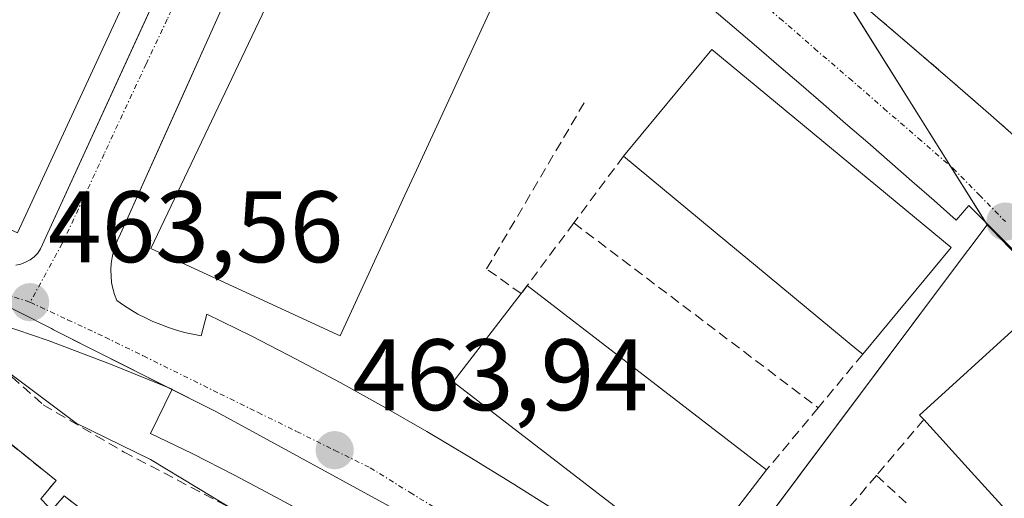
# Model space of a CAD drawing. Units: metres. Extents: x 610783 to 614232, y 4733948 to 4736317.
# Drawn here: x 611883 to 611980, y 4734940 to 4734987 of the extents above; entities that cross this region are included whole.
import ezdxf
from ezdxf.enums import TextEntityAlignment as Align

# ---------------------------------------------------------------- set-up
doc = ezdxf.new("R2010")
doc.units = ezdxf.units.M
doc.header["$MEASUREMENT"] = 0
doc.linetypes.add('TRAZO_Y_PUNTO', pattern=[1, 0.5, -0.25, 0, -0.25])
doc.linetypes.add('TRAZOSX2', pattern=[1.5, 1, -0.5])
for name, color, linetype, lineweight in [('Carátula', 7, 'Continuous', 5), ('Curva de nivel normal', 36, 'Continuous', 0), ('Edificación', 1, 'Continuous', 13), ('Edificación Cxs', 1, 'Continuous', 13), ('Elemento construido', 1, 'Continuous', 0), ('Instalación educativa', 9, 'TRAZOSX2', 0), ('Instalación educativa CxS', 9, 'Continuous', 0), ('Muro lineal', 1, 'TRAZOSX2', 13), ('Núcleo urbano', 19, 'Continuous', 0), ('Núcleo urbano CxS', 19, 'Continuous', 0), ('Obra de contención lineal', 1, 'TRAZOSX2', 13), ('Parque-jardín', 135, 'TRAZOSX2', 0), ('Parque-jardín CxS', 135, 'Continuous', 0), ('Pista deportiva', 19, 'Continuous', 0), ('Pista deportiva Cxs', 19, 'Continuous', 0), ('Punto de cota en terreno', 7, 'Continuous', 0), ('Rótulo de punto de cota en terreno', 19, 'Continuous', 0), ('Vegetación y arbolado urbanos', 2, 'Continuous', 0), ('Vegetación y arbolados urbanos CxS', 144, 'Continuous', 0), ('Vía urbana Cxs', 5, 'Continuous', 0), ('Vía urbana eje', 5, 'TRAZO_Y_PUNTO', 0)]:
    doc.layers.add(name, color=color, linetype=linetype, lineweight=lineweight)
doc.styles.add('Arial', font='txt', dxfattribs={"height": 0.2})

# ---------------------------------------------------------------- blocks, each defined once
blk = doc.blocks.new('*U161')
at = {"layer": 'Parque-jardín CxS', "color": 135, "linetype": 'Continuous', "lineweight": 0}
blk.add_polyline3d([(611983.05, 4734974.34, 462.634), (611979.07, 4734977.85, 462.353), (611975.07, 4734981.34, 462.225), (611971.05, 4734984.81, 462.011), (611967, 4734988.26, 461.792)], dxfattribs=at)
blk = doc.blocks.new('5PATER')
at = {"layer": 'Carátula', "linetype": 'Continuous', "lineweight": 5}
h = blk.add_hatch(color=250, dxfattribs=at)
edge = h.paths.add_edge_path()
edge.add_ellipse((0.002, 0.008), major_axis=(-1.326, -1.344), ratio=0.999422, start_angle=0, end_angle=360)
blk = doc.blocks.new('*U192')
at = {"layer": 'Vía urbana Cxs', "color": 5, "linetype": 'Continuous', "lineweight": 0}
for points in [[(611882.85, 4734963.05, 463.344), (611883.34, 4734963.15, 463.327), (611883.82, 4734963.33, 463.307), (611884.26, 4734963.57, 463.285), (611884.66, 4734963.88, 463.263), (611885.01, 4734964.24, 463.237), (611885.3, 4734964.65, 463.209), (611894.021, 4734983.675, 462.046), (611917.24, 4735034.33, 458.811)], [(611967, 4734988.26, 461.792), (611971.05, 4734984.81, 462.011), (611975.07, 4734981.34, 462.225), (611979.07, 4734977.85, 462.353), (611983.05, 4734974.34, 462.634)], [(611983.97, 4734961.87, 462.732), (611976.91, 4734968.92, 462.52), (611975.65, 4734967.49, 462.599), (611973.47, 4734969.41, 462.499), (611971.29, 4734971.32, 462.39), (611969.11, 4734973.23, 462.29), (611966.93, 4734975.14, 462.195), (611964.74, 4734977.04, 462.092), (611962.55, 4734978.94, 462.012), (611960.36, 4734980.84, 461.896), (611958.16, 4734982.73, 461.782), (611955.96, 4734984.62, 461.684), (611953.75, 4734986.51, 461.577), (611951.55, 4734988.39, 461.432)], [(611913.52, 4735011.42, 460.282), (611901.085, 4734983.705, 461.978), (611899.559, 4734980.304, 462.206), (611893.2, 4734966.13, 463.133), (611892.92, 4734965.58, 463.169), (611892.68, 4734965.01, 463.206), (611892.49, 4734964.42, 463.245), (611892.36, 4734963.81, 463.286), (611892.27, 4734963.2, 463.321), (611892.23, 4734962.58, 463.35), (611892.25, 4734961.96, 463.382), (611892.31, 4734961.34, 463.416), (611892.43, 4734960.73, 463.451), (611892.6, 4734960.13, 463.487), (611892.81, 4734959.55, 463.522), (611893.49, 4734959.08, 463.565), (611894.19, 4734958.64, 463.604), (611894.91, 4734958.22, 463.635), (611895.64, 4734957.84, 463.66), (611896.39, 4734957.49, 463.682), (611897.15, 4734957.17, 463.693), (611897.93, 4734956.88, 463.701), (611898.72, 4734956.63, 463.707), (611899.51, 4734956.41, 463.713), (611900.32, 4734956.22, 463.718), (611900.32, 4734956.22, 463.718), (611901.13, 4734956.07, 463.722), (611901.71, 4734958.2, 463.734), (611906.13, 4734956.02, 463.814), (611910.51, 4734953.77, 463.788), (611914.85, 4734951.45, 463.898), (611919.16, 4734949.06, 463.91), (611923.43, 4734946.62, 464.003), (611927.66, 4734944.1, 464.024), (611931.85, 4734941.52, 464.102), (611936.01, 4734938.88, 464.089)], [(611911.151, 4734938.707, 464.073), (611908.53, 4734940.14, 464.087), (611904.43, 4734942.31, 464.23), (611900.31, 4734944.41, 464.048), (611896.15, 4734946.44, 464.161), (611898.28, 4734950.8, 463.782), (611892.19, 4734953.28, 463.747), (611886.04, 4734955.59, 463.673), (611879.82, 4734957.72, 463.792)]]:
    blk.add_polyline3d(points, dxfattribs=at)

msp = doc.modelspace()

# ---------------------------------------------------------------- linework, layer by layer
at = {"layer": 'Curva de nivel normal', "color": 36, "linetype": 'Continuous', "lineweight": 0}
msp.add_polyline3d([(611829.39, 4734933.28, 465), (611833.51, 4734951.05, 465), (611836.95, 4734956.17, 465), (611839.23, 4734959.28, 465), (611841.59, 4734960.56, 465), (611847.24, 4734960.68, 465), (611854.89, 4734961.33, 465), (611869.64, 4734959.06, 465), (611876.58, 4734957.11, 465), (611880.48, 4734953.68, 465), (611888.8, 4734947.45, 465), (611896.16, 4734943.85, 465), (611909.86, 4734935.58, 465)], dxfattribs=at)
at = {"layer": 'Edificación', "color": 1, "linetype": 'Continuous', "lineweight": 13}
for points in [[(611902.37, 4735008.05, 470.725), (611883.01, 4734966.25, 470.508), (611828.94, 4734991.06, 471.05), (611830.41, 4734994.24, 474.403), (611828.77, 4734995.01, 475.02), (611829.91, 4734997.47, 474.763), (611831.26, 4734996.85, 474.838), (611835.23, 4735005.42, 474.275), (611832.73, 4735006.58, 474.465), (611841.31, 4735025.12, 471.743)], [(611921.258, 4734969.963, 476.315), (611914.85, 4734956.08, 471.334), (611914.219, 4734956.371, 475.244), (611896.17, 4734964.7, 476.525), (611907.826, 4734989.148, 476.971), (611916.281, 4735006.88, 476.697), (611918.04, 4735010.57, 465.62), (611934.59, 4734998.85, 471.811), (611934.383, 4734998.401, 473.438), (611922.386, 4734972.409, 474.501), (611921.258, 4734969.963, 476.315)], [(611942.82, 4734973.79, 472.109), (611951.53, 4734984.32, 469.669), (611975.15, 4734964.78, 464.254)], [(611966.43, 4734954.25, 470.582), (611965.851, 4734954.73, 472.039), (611955.842, 4734963.013, 471.987), (611953.035, 4734965.336, 467.696), (611942.82, 4734973.79, 472.109)], [(611975.15, 4734964.78, 464.254), (611966.43, 4734954.25, 470.582)], [(611932.73, 4734960.24, 471.618), (611933.33, 4734961.02, 471.615), (611943.629, 4734953.089, 465.748), (611946.49, 4734950.886, 468.438), (611956.95, 4734942.83, 468.018)], [(611956.95, 4734942.83, 468.018), (611949.62, 4734933.32, 470.721), (611926.01, 4734951.51, 473.77), (611932.73, 4734960.24, 471.618)], [(611972.46, 4734947.79, 472.407), (611972.04, 4734948.25, 472.406), (611981.87, 4734957.17, 470.549), (612021.94, 4734913.04, 464.784), (612012.511, 4734904.493, 467.09)], [(612012.511, 4734904.493, 467.09), (612012.1, 4734904.12, 466.84), (612010.279, 4734906.127, 473.35), (612005.544, 4734911.343, 472.77), (612000.809, 4734916.56, 473.158), (611996.071, 4734921.779, 471.409), (611991.334, 4734926.997, 470.963), (611986.598, 4734932.215, 472.182), (611981.863, 4734937.431, 472.046), (611977.13, 4734942.646, 472.348), (611972.46, 4734947.79, 472.407)], [(611866.3, 4734936.59, 480.047), (611872.23, 4734942.41, 480.259), (611873.98, 4734941.04, 482.373), (611876.5, 4734943.71, 481.621), (611879.93, 4734947.33, 480.149), (611886.82, 4734941.79, 475.897)], [(611886.82, 4734941.79, 475.897), (611885.33, 4734939.98, 480.608)], [(611886.37, 4734938.83, 480.7), (611887.63, 4734940.26, 478.98), (611894.48, 4734934.96, 473.39)]]:
    msp.add_polyline3d(points, dxfattribs=at)
at = {"layer": 'Edificación Cxs', "color": 1, "linetype": 'Continuous', "lineweight": 13}
for points in [[(611848.45, 4735033.01, 474.468), (611892.85, 4735012.46, 471.643), (611897.62, 4735010.25, 472.071), (611902.37, 4735008.05, 470.725), (611883.01, 4734966.25, 470.508), (611828.94, 4734991.06, 471.05), (611830.41, 4734994.24, 474.403), (611828.77, 4734995.01, 475.02), (611829.91, 4734997.47, 474.763), (611831.26, 4734996.85, 474.838), (611835.23, 4735005.42, 474.275), (611832.73, 4735006.58, 474.465), (611841.31, 4735025.12, 471.743), (611844.18, 4735023.79, 474.349), (611848.45, 4735033.01, 474.468)], [(611921.258, 4734969.963, 476.315), (611914.85, 4734956.08, 471.335), (611914.219, 4734956.371, 475.244), (611896.17, 4734964.7, 476.525), (611907.826, 4734989.148, 476.971), (611916.281, 4735006.88, 476.697), (611918.04, 4735010.57, 465.62), (611934.59, 4734998.85, 471.811), (611934.383, 4734998.401, 473.438), (611922.386, 4734972.409, 474.501), (611921.258, 4734969.963, 476.315)], [(611975.15, 4734964.78, 464.254), (611966.43, 4734954.25, 470.582), (611965.851, 4734954.73, 472.039), (611955.842, 4734963.013, 471.987), (611953.035, 4734965.336, 467.696), (611942.82, 4734973.79, 472.109), (611951.53, 4734984.32, 469.668), (611975.15, 4734964.78, 464.254)], [(611956.95, 4734942.83, 468.018), (611949.62, 4734933.32, 470.721), (611926.01, 4734951.51, 473.771), (611932.73, 4734960.24, 471.618), (611933.33, 4734961.02, 471.615), (611943.629, 4734953.089, 465.748), (611946.49, 4734950.886, 468.437), (611956.95, 4734942.83, 468.018)], [(612012.511, 4734904.493, 467.09), (612012.1, 4734904.12, 466.84), (612010.279, 4734906.127, 473.35), (612005.544, 4734911.343, 472.77), (612000.809, 4734916.56, 473.158), (611996.071, 4734921.779, 471.409), (611991.334, 4734926.997, 470.963), (611986.598, 4734932.215, 472.182), (611981.863, 4734937.431, 472.046), (611977.13, 4734942.646, 472.348), (611972.46, 4734947.79, 472.407), (611972.04, 4734948.25, 472.406), (611981.87, 4734957.17, 470.549), (612021.94, 4734913.04, 464.784), (612012.511, 4734904.493, 467.09)]]:
    msp.add_polyline3d(points, close=True, dxfattribs=at)
for points in [[(611866.3, 4734936.59, 480.047), (611872.23, 4734942.41, 480.259), (611873.98, 4734941.04, 482.373), (611876.5, 4734943.71, 481.621), (611879.93, 4734947.33, 480.149), (611886.82, 4734941.79, 475.896), (611886.82, 4734941.79, 475.896), (611885.33, 4734939.98, 480.608)], [(611886.37, 4734938.83, 480.7), (611887.63, 4734940.26, 478.98), (611894.48, 4734934.96, 473.391)]]:
    msp.add_polyline3d(points, dxfattribs=at)
at = {"layer": 'Elemento construido', "color": 1, "linetype": 'Continuous', "lineweight": 0}
for points in [[(611882.85, 4734963.05, 463.43), (611883.34, 4734963.15, 463.397), (611883.82, 4734963.33, 463.363), (611884.26, 4734963.57, 463.342), (611884.66, 4734963.88, 463.329), (611885.01, 4734964.24, 463.728), (611885.3, 4734964.65, 464.087), (611917.24, 4735034.33, 458.909)], [(611913.52, 4735011.42, 460.42), (611893.2, 4734966.13, 463.243), (611892.92, 4734965.58, 463.291), (611892.68, 4734965.01, 463.348), (611892.49, 4734964.42, 463.407), (611892.36, 4734963.81, 463.458), (611892.27, 4734963.2, 463.483), (611892.23, 4734962.58, 463.51), (611892.25, 4734961.96, 463.543), (611892.31, 4734961.34, 463.597), (611892.43, 4734960.73, 463.65), (611892.6, 4734960.13, 463.697), (611892.81, 4734959.55, 463.697), (611893.49, 4734959.08, 463.697), (611894.19, 4734958.64, 463.695), (611894.91, 4734958.22, 463.685), (611895.64, 4734957.84, 463.681), (611896.39, 4734957.49, 463.694), (611897.15, 4734957.17, 463.702), (611897.93, 4734956.88, 463.704), (611898.72, 4734956.63, 463.717), (611899.51, 4734956.41, 463.724), (611900.32, 4734956.22, 463.748), (611901.13, 4734956.07, 463.747), (611901.71, 4734958.2, 464.933), (611906.13, 4734956.02, 463.922), (611910.51, 4734953.77, 464.927), (611914.85, 4734951.45, 464.793), (611919.16, 4734949.06, 464.801), (611923.43, 4734946.62, 464.916), (611927.66, 4734944.1, 464.23), (611931.85, 4734941.52, 465.843), (611936.01, 4734938.88, 465.042)], [(611983.97, 4734961.87, 462.862), (611976.91, 4734968.92, 462.745), (611975.65, 4734967.49, 462.971), (611973.47, 4734969.41, 463.889), (611971.29, 4734971.32, 463.917), (611969.11, 4734973.23, 463.292), (611966.93, 4734975.14, 464.111), (611964.74, 4734977.04, 464.116), (611962.55, 4734978.94, 463.079), (611960.36, 4734980.84, 462.211), (611958.16, 4734982.73, 461.87), (611955.96, 4734984.62, 462.349), (611953.75, 4734986.51, 463.526), (611951.55, 4734988.39, 461.569)], [(611967, 4734988.26, 462.633), (611971.05, 4734984.81, 462.696), (611975.07, 4734981.34, 462.702), (611979.07, 4734977.85, 462.469), (611983.05, 4734974.34, 463.546)], [(611912.59, 4734937.92, 464.99), (611908.53, 4734940.14, 464.367), (611904.43, 4734942.31, 464.197), (611900.31, 4734944.41, 465.114), (611896.15, 4734946.44, 465.042), (611898.28, 4734950.8, 464.464), (611892.19, 4734953.28, 463.826), (611886.04, 4734955.59, 463.808), (611879.82, 4734957.72, 463.77)]]:
    msp.add_polyline3d(points, dxfattribs=at)
at = {"layer": 'Instalación educativa', "color": 9, "linetype": 'TRAZOSX2', "lineweight": 0}
for points in [[(611867.94, 4734904.3, 468.668), (611869.12, 4734905.46, 468.647), (611874.08, 4734910.34, 468.693), (611871.97, 4734911.54, 468.63), (611876.6, 4734916.12, 468.679), (611878.28, 4734917.79, 468.812), (611880.14, 4734916.59, 468.911), (611881.98, 4734918.68, 469.091), (611881.98, 4734922.09, 469.239), (611879.35, 4734925.01, 469.007), (611877.78, 4734923.04, 468.847), (611872.01, 4734928.27, 468.597), (611871.21, 4734929.01, 468.596), (611872.54, 4734931.06, 468.811), (611866.3, 4734936.59, 468.453), (611872.23, 4734942.41, 468.593), (611873.98, 4734941.04, 468.697), (611876.5, 4734943.71, 468.688), (611879.93, 4734947.33, 468.496), (611886.82, 4734941.79, 468.624)], [(611886.82, 4734941.79, 468.624), (611885.33, 4734939.98, 468.821), (611886.37, 4734938.83, 468.876), (611887.63, 4734940.26, 468.645), (611894.48, 4734934.96, 468.733), (611892.48, 4734933.63, 469.064), (611899.45, 4734927.6, 469.104)]]:
    msp.add_polyline3d(points, dxfattribs=at)
at = {"layer": 'Instalación educativa CxS', "color": 9, "linetype": 'Continuous', "lineweight": 0}
for points in [[(611866.3, 4734936.59, 468.453), (611872.23, 4734942.41, 468.593), (611873.98, 4734941.04, 468.697), (611876.5, 4734943.71, 468.688), (611879.93, 4734947.33, 468.496), (611886.82, 4734941.79, 468.624), (611885.33, 4734939.98, 468.821)], [(611886.37, 4734938.83, 468.876), (611887.63, 4734940.26, 468.645), (611894.48, 4734934.96, 468.733)]]:
    msp.add_polyline3d(points, dxfattribs=at)
at = {"layer": 'Muro lineal', "color": 1, "linetype": 'TRAZOSX2', "lineweight": 13}
for points in [[(611937.92, 4734967.21, 465.31), (611962.04, 4734948.96, 464.246)], [(611966.43, 4734954.25, 470.582), (611962.04, 4734948.96, 464.246)], [(611962.04, 4734948.96, 464.246), (611956.95, 4734942.83, 468.018)], [(611972.46, 4734947.79, 472.407), (611967.79, 4734942.29, 466.56)], [(611967.79, 4734942.29, 466.56), (611964.3, 4734938.18, 472.962)], [(611967.79, 4734942.29, 466.56), (611981.17, 4734929.88, 465.74), (612003.42, 4734906.85, 466.171), (612010.18, 4734898.94, 467.247)]]:
    msp.add_polyline3d(points, dxfattribs=at)
at = {"layer": 'Núcleo urbano', "color": 19, "linetype": 'Continuous', "lineweight": 0}
for points in [[(611963.672, 4734991.063, 461.683), (611975.094, 4734972.822, 462.325), (611978.583, 4734967.249, 462.567), (611978.715, 4734967.039, 462.574)], [(611823.731, 4734974.014, 462.336), (611847.893, 4734970.999, 462.977), (611854.518, 4734968.829, 463.087), (611877.236, 4734961.386, 463.47), (611886.362, 4734956.774, 463.582), (611886.571, 4734956.667, 463.587), (611897.801, 4734950.995, 463.78), (611898.262, 4734950.762, 463.783), (611902.644, 4734948.549, 463.82), (611931.877, 4734932.608, 464.14), (611945.607, 4734922.802, 464.302)], [(611823.731, 4734974.014, 462.336), (611847.893, 4734970.999, 462.977), (611854.518, 4734968.829, 463.087), (611877.236, 4734961.386, 463.47), (611886.362, 4734956.774, 463.582), (611886.571, 4734956.667, 463.587), (611897.801, 4734950.995, 463.78), (611898.262, 4734950.762, 463.783), (611902.644, 4734948.549, 463.82), (611931.877, 4734932.608, 464.14), (611945.607, 4734922.802, 464.302)], [(611978.715, 4734967.039, 462.574), (611975.004, 4734962.08, 462.83), (611948.87, 4734927.161, 464.284), (611945.693, 4734922.917, 464.298), (611945.607, 4734922.802, 464.302)], [(612016.464, 4734928.184, 464.041), (611983.85, 4734961.75, 462.739), (611979.981, 4734965.732, 462.615), (611979.342, 4734966.392, 462.594), (611978.715, 4734967.039, 462.574)]]:
    msp.add_polyline3d(points, dxfattribs=at)
at = {"layer": 'Núcleo urbano CxS', "color": 19, "linetype": 'Continuous', "lineweight": 0}
for points in [[(611931.877, 4734932.608, 464.14), (611902.644, 4734948.549, 463.82), (611886.571, 4734956.667, 463.587), (611886.362, 4734956.774, 463.582), (611877.236, 4734961.386, 463.47), (611847.893, 4734970.999, 462.977), (611823.73, 4734974.014, 462.335), (611791.409, 4734973.858, 460.661), (611790.033, 4734987.875, 460.032), (611789.078, 4735002.325, 459.406), (611807.342, 4735005.278, 458.701), (611855.22, 4735058.461, 455.381), (611879.678, 4735091.389, 454.687)], [(611963.672, 4734991.064, 461.683), (611978.715, 4734967.039, 462.574), (611978.715, 4734967.039, 462.574), (611975.004, 4734962.08, 462.83), (611945.607, 4734922.802, 464.302)], [(611826.262, 4734919.541, 465.545), (611823.73, 4734974.014, 462.335), (611847.893, 4734970.999, 462.977), (611877.236, 4734961.386, 463.47), (611886.362, 4734956.774, 463.582), (611886.571, 4734956.667, 463.587), (611902.644, 4734948.549, 463.82), (611931.877, 4734932.608, 464.14)], [(611945.607, 4734922.802, 464.302), (611975.004, 4734962.08, 462.83), (611978.715, 4734967.039, 462.574), (611979.341, 4734966.392, 462.594), (611979.98, 4734965.732, 462.615), (612016.464, 4734928.184, 464.041)]]:
    msp.add_polyline3d(points, dxfattribs=at)
at = {"layer": 'Obra de contención lineal', "color": 1, "linetype": 'TRAZOSX2', "lineweight": 13}
for points in [[(611942.82, 4734973.79, 472.109), (611937.92, 4734967.21, 465.31), (611932.73, 4734960.24, 471.618), (611929.31, 4734962.68, 463.921), (611938.98, 4734979.13, 462.611)], [(611827.83, 4734961.15, 464.272), (611851.87, 4734960.88, 466.735), (611852.26, 4734963.01, 466.683), (611866.97, 4734958.95, 466.876), (611874.51, 4734957.47, 466.958), (611876.84, 4734957.01, 466.252), (611885.55, 4734949.27, 466.818), (611893.48, 4734944.63, 466.153), (611908.19, 4734936.88, 466.28), (611926, 4734926.43, 465.714), (611943.61, 4734913.08, 466.664), (611961.22, 4734897.79, 466.541), (611974.19, 4734884.63, 466.949), (611991.22, 4734865.66, 467.846), (612010.57, 4734842.43, 467.155), (612032.83, 4734808.95, 466.414)]]:
    msp.add_polyline3d(points, dxfattribs=at)
at = {"layer": 'Parque-jardín', "color": 135, "linetype": 'TRAZOSX2', "lineweight": 0}
msp.add_polyline3d([(611987.62, 4734966.47, 462.667), (611981.23, 4734972.28, 462.474), (611983.05, 4734974.34, 462.634), (611979.07, 4734977.85, 462.353), (611975.07, 4734981.34, 462.225), (611971.05, 4734984.81, 462.011), (611967, 4734988.26, 461.792), (611963.672, 4734991.064, 461.683), (611962.94, 4734991.68, 461.638), (611958.86, 4734995.07, 461.483), (611954.75, 4734998.45, 461.234), (611950.63, 4735001.79, 461.018), (611946.49, 4735005.12, 460.808), (611942.33, 4735008.42, 460.621), (611938.15, 4735011.69, 460.493)], dxfattribs=at)
at = {"layer": 'Pista deportiva', "color": 19, "linetype": 'Continuous', "lineweight": 0}
msp.add_polyline3d([(611902.37, 4735008.05, 470.725), (611883.01, 4734966.25, 470.508), (611828.94, 4734991.06, 471.05), (611830.41, 4734994.24, 474.403), (611828.77, 4734995.01, 475.02), (611829.91, 4734997.47, 474.763), (611831.26, 4734996.85, 474.838), (611835.23, 4735005.42, 474.275), (611832.73, 4735006.58, 474.465), (611841.31, 4735025.12, 471.743)], dxfattribs=at)
at = {"layer": 'Pista deportiva Cxs', "color": 19, "linetype": 'Continuous', "lineweight": 0}
msp.add_polyline3d([(611848.45, 4735033.01, 474.468), (611892.85, 4735012.46, 471.643), (611897.62, 4735010.25, 472.071), (611902.37, 4735008.05, 470.725), (611883.01, 4734966.25, 470.508), (611828.94, 4734991.06, 471.05), (611830.41, 4734994.24, 474.403), (611828.77, 4734995.01, 475.02), (611829.91, 4734997.47, 474.763), (611831.26, 4734996.85, 474.838), (611835.23, 4735005.42, 474.275), (611832.73, 4735006.58, 474.465), (611841.31, 4735025.12, 471.743), (611844.18, 4735023.79, 474.349), (611848.45, 4735033.01, 474.468)], close=True, dxfattribs=at)
at = {"layer": 'Vegetación y arbolado urbanos', "color": 2, "linetype": 'Continuous', "lineweight": 0}
for points in [[(611963.672, 4734991.063, 461.683), (611975.094, 4734972.822, 462.325), (611978.583, 4734967.249, 462.567), (611978.715, 4734967.039, 462.574)], [(612016.464, 4734928.184, 464.041), (611983.85, 4734961.75, 462.739), (611979.981, 4734965.732, 462.615), (611979.342, 4734966.392, 462.594), (611978.715, 4734967.039, 462.574)]]:
    msp.add_polyline3d(points, dxfattribs=at)
at = {"layer": 'Vegetación y arbolados urbanos CxS', "color": 144, "linetype": 'Continuous', "lineweight": 0}
msp.add_polyline3d([(612016.464, 4734928.184, 464.041), (611979.98, 4734965.732, 462.615), (611979.341, 4734966.392, 462.594), (611978.715, 4734967.039, 462.574), (611963.672, 4734991.064, 461.683)], dxfattribs=at)
at = {"layer": 'Vía urbana Cxs', "color": 5, "linetype": 'Continuous', "lineweight": 0}
for points in [[(611882.85, 4734963.05, 463.344), (611883.34, 4734963.15, 463.327), (611883.82, 4734963.33, 463.307), (611884.26, 4734963.57, 463.285), (611884.66, 4734963.88, 463.263), (611885.01, 4734964.24, 463.237), (611885.3, 4734964.65, 463.209), (611894.021, 4734983.675, 462.046), (611917.24, 4735034.33, 458.811)], [(611913.52, 4735011.42, 460.282), (611901.085, 4734983.705, 461.978), (611899.559, 4734980.304, 462.206), (611893.2, 4734966.13, 463.133), (611892.92, 4734965.58, 463.169), (611892.68, 4734965.01, 463.206), (611892.49, 4734964.42, 463.245), (611892.36, 4734963.81, 463.286), (611892.27, 4734963.2, 463.321), (611892.23, 4734962.58, 463.35), (611892.25, 4734961.96, 463.382), (611892.31, 4734961.34, 463.416), (611892.43, 4734960.73, 463.451), (611892.6, 4734960.13, 463.487), (611892.81, 4734959.55, 463.522), (611893.49, 4734959.08, 463.565), (611894.19, 4734958.64, 463.604), (611894.91, 4734958.22, 463.635), (611895.64, 4734957.84, 463.66), (611896.39, 4734957.49, 463.682), (611897.15, 4734957.17, 463.693), (611897.93, 4734956.88, 463.701), (611898.72, 4734956.63, 463.707), (611899.51, 4734956.41, 463.713), (611900.32, 4734956.22, 463.718)], [(611983.97, 4734961.87, 462.732), (611976.91, 4734968.92, 462.52), (611975.65, 4734967.49, 462.599), (611973.47, 4734969.41, 462.499), (611971.29, 4734971.32, 462.39), (611969.11, 4734973.23, 462.29), (611966.93, 4734975.14, 462.195), (611964.74, 4734977.04, 462.092), (611962.55, 4734978.94, 462.012), (611960.36, 4734980.84, 461.896), (611958.16, 4734982.73, 461.782), (611955.96, 4734984.62, 461.684), (611953.75, 4734986.51, 461.577), (611951.55, 4734988.39, 461.432)], [(611967, 4734988.26, 461.792), (611971.05, 4734984.81, 462.011), (611975.07, 4734981.34, 462.225), (611979.07, 4734977.85, 462.353), (611983.05, 4734974.34, 462.634)], [(611911.152, 4734938.707, 464.073), (611908.53, 4734940.14, 464.087), (611904.43, 4734942.31, 464.23), (611900.31, 4734944.41, 464.048), (611896.15, 4734946.44, 464.161), (611898.28, 4734950.8, 463.782), (611892.19, 4734953.28, 463.747), (611886.04, 4734955.59, 463.673), (611879.82, 4734957.72, 463.792)], [(611900.32, 4734956.22, 463.718), (611901.13, 4734956.07, 463.722), (611901.71, 4734958.2, 463.734), (611906.13, 4734956.02, 463.814), (611910.51, 4734953.77, 463.788), (611914.85, 4734951.45, 463.898), (611919.16, 4734949.06, 463.91), (611923.43, 4734946.62, 464.003), (611927.66, 4734944.1, 464.024), (611931.85, 4734941.52, 464.102), (611936.01, 4734938.88, 464.089)]]:
    msp.add_polyline3d(points, dxfattribs=at)
at = {"layer": 'Vía urbana eje', "color": 5, "linetype": 'TRAZO_Y_PUNTO', "lineweight": 0}
for points in [[(611914.37, 4735022.74, 459.53), (611910.23, 4735013.88, 460.069), (611908.14, 4735009.46, 460.375), (611906.07, 4735005.02, 460.614), (611904.01, 4735000.59, 460.915), (611901.94, 4734996.18, 461.172), (611897.8, 4734987.32, 461.708), (611895.71, 4734982.9, 462.016), (611891.57, 4734974.04, 462.581), (611889.51, 4734969.6, 462.871), (611887.44, 4734965.18, 463.131), (611885.85, 4734962.27, 463.297), (611884.26, 4734959.38, 463.454)], [(611914.37, 4735022.74, 459.53), (611918.19, 4735019.81, 459.699), (611922.03, 4735016.88, 459.907), (611925.85, 4735013.93, 460.048), (611929.67, 4735011.01, 460.229), (611933.51, 4735008.08, 460.38), (611937.33, 4735005.15, 460.57), (611941.17, 4735002.22, 460.751), (611944.58, 4734999.26, 460.909), (611951.42, 4734993.34, 461.23), (611954.83, 4734990.38, 461.398), (611958.26, 4734987.41, 461.565), (611961.67, 4734984.44, 461.719), (611965.1, 4734981.49, 461.886), (611968.51, 4734978.52, 462.027), (611971.92, 4734975.57, 462.188), (611975.35, 4734972.6, 462.337), (611977.94, 4734969.98, 462.469), (611980.51, 4734967.34, 462.522)], [(611821.32, 4734972.34, 462.213), (611826.28, 4734972.38, 462.492), (611830.17, 4734972.19, 462.652), (611834.05, 4734972.02, 462.74), (611837.51, 4734971.58, 462.8), (611840.94, 4734971.14, 462.872), (611844.71, 4734970.5, 462.935), (611848.5, 4734969.84, 462.997), (611852.26, 4734969.21, 463.061), (611856.05, 4734968.57, 463.101), (611864.19, 4734966.23, 463.23), (611867.21, 4734965.09, 463.277), (611870.23, 4734963.96, 463.333), (611879.58, 4734960.91, 463.467), (611884.26, 4734959.38, 463.454)], [(611884.26, 4734959.38, 463.454), (611887.96, 4734957.66, 463.533), (611891.67, 4734955.93, 463.643), (611895.44, 4734954.08, 463.723), (611903, 4734950.35, 463.786), (611906.76, 4734948.5, 463.831), (611910.55, 4734946.63, 463.865), (611914.32, 4734944.76, 463.913), (611917.82, 4734943.04, 463.947), (611921.76, 4734940.6, 463.992), (611925.69, 4734938.18, 464.035)]]:
    msp.add_polyline3d(points, dxfattribs=at)

# ---------------------------------------------------------------- block references
at = {"layer": 'Parque-jardín CxS', "color": 135, "linetype": 'Continuous', "lineweight": 0}
msp.add_blockref('*U161', (0, 0), dxfattribs=at)
at = {"layer": 'Punto de cota en terreno', "linetype": 'Continuous', "lineweight": 0}
for p in [(611980.52, 4734967.34, 462.62), (611884.26, 4734959.38, 463.56), (611914.32, 4734944.77, 463.94)]:
    msp.add_blockref('5PATER', p, dxfattribs=at)
at = {"layer": 'Vía urbana Cxs', "color": 5, "linetype": 'Continuous', "lineweight": 0}
msp.add_blockref('*U192', (0, 0), dxfattribs=at)

# ---------------------------------------------------------------- texts
at = {"layer": 'Rótulo de punto de cota en terreno', "color": 19, "linetype": 'Continuous', "lineweight": 0, "style": 'Arial'}
for s, p in [('463,56', (611886.024, 4734961.144)), ('463,94', (611916.084, 4734946.534))]:
    msp.add_text(s, height=7, dxfattribs=at).set_placement(p, align=Align.BOTTOM_LEFT)

doc.saveas('drawing.dxf')
